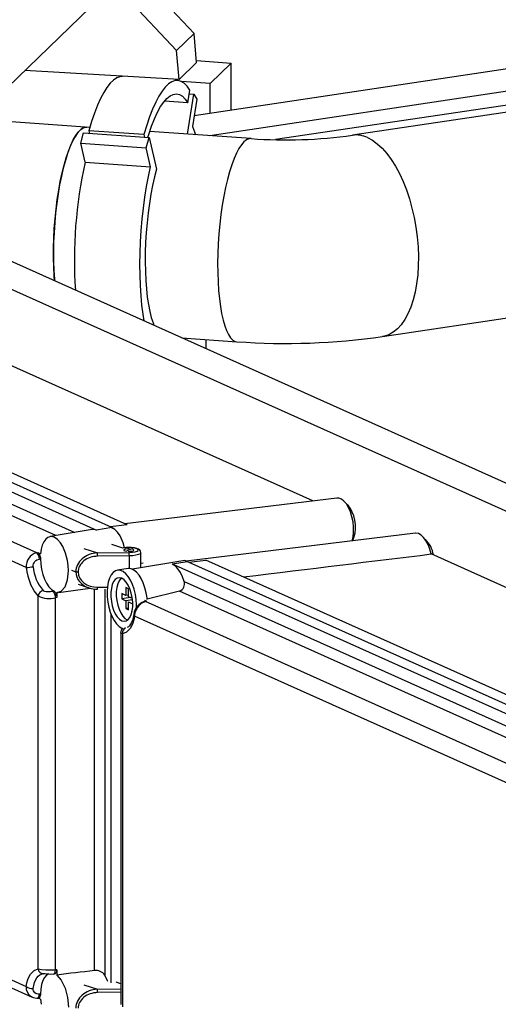
# Model space of a CAD drawing. Units: millimetres. Extents: x 94329 to 106146, y 69861 to 78440.
# Drawn here: x 104120 to 104297, y 75649 to 76012 of the extents above; entities that cross this region are included whole.
import ezdxf

# ---------------------------------------------------------------- set-up
doc = ezdxf.new("R2010")
doc.units = ezdxf.units.MM

# ---------------------------------------------------------------- blocks, each defined once
blk = doc.blocks.new('93030.01_MS - iso')
for p, q in [((-1309.82, 2083.95), (-1256.56, 2135.4)), ((-1246.59, 2134.6), (-1228.77, 2115.55)), ((-1253.11, 2128.41), (-1235.24, 2109.3)), ((-1228.77, 2115.55), (-1235.24, 2109.3)), ((-1227.85, 2104.9), (-1228.77, 2115.55)), ((-1045.1, 2112.76), (-1228.79, 2085.31)), ((-1234.32, 2098.65), (-1235.24, 2109.3)), ((-1227.85, 2104.9), (-1234.32, 2098.65)), ((-1227.9, 2105.58), (-1215.12, 2104.69)), ((-1049.6, 2103.83), (-1222.96, 2077.93)), ((-1215.12, 2104.69), (-1222.89, 2097.19)), ((-1215.12, 2087.35), (-1215.12, 2104.69)), ((-1234.32, 2098.65), (-1291.21, 2101.93)), ((-1222.89, 2097.19), (-1233.48, 2097.92)), ((-1222.89, 2086.19), (-1222.89, 2097.19)), ((-1051.27, 2098.52), (-1198.79, 2076.48)), ((-1043.42, 2097.08), (-1170.42, 2078.11)), ((-1231.21, 2078.5), (-1228.88, 2093.19)), ((-1231.09, 2090.04), (-1230.34, 2094.71)), ((-1230.57, 2093.31), (-1228.88, 2093.19)), ((-1228.88, 2093.19), (-1227.82, 2091.45)), ((-1267.2, 2081), (-1384.22, 2089.11)), ((-1231.09, 2090.04), (-1239.74, 2090.64)), ((-1227.82, 2091.45), (-1229.42, 2081.37)), ((-1270.56, 2075.16), (-1269.5, 2078.95)), ((-1269.5, 2078.95), (-1245.35, 2077.27)), ((-1247.27, 2078.36), (-1267.55, 2079.77)), ((-1267.55, 2079.77), (-1267.33, 2078.8)), ((-1247.27, 2078.36), (-1247.04, 2077.39)), ((-1207.81, 2076.88), (-1245.19, 2079.47)), ((-1270.56, 2075.16), (-1246.41, 2073.48)), ((-1268.96, 2068.17), (-1270.56, 2075.16)), ((-1246.41, 2073.48), (-1245.35, 2077.27)), ((-1245.35, 2077.27), (-1242.68, 2065.61)), ((-1244.81, 2066.5), (-1246.41, 2073.48)), ((-1268.96, 2068.17), (-1244.81, 2066.5)), ((-938.75, 1871.44), (-1343.75, 2052.99)), ((-956.07, 1868.85), (-1361.07, 2050.41)), ((-1159.34, 2003.93), (-1032.34, 2022.91)), ((-1259.08, 1933.6), (-1437.28, 2013.49)), ((-1253.44, 1934.63), (-1430.44, 2013.98)), ((-1185.01, 1943.4), (-1347.44, 2016.21)), ((-1442.91, 2012.53), (-1264.71, 1932.65)), ((-1438.5, 2006.08), (-1272.79, 1931.79)), ((-1279.75, 1930.61), (-1440.18, 2002.53)), ((-1233.26, 2003.46), (-1213, 2002.06)), ((-1224.32, 1999.45), (-1224.4, 2002.85)), ((-1286.8, 1924.32), (-1452.74, 1998.71)), ((-1290.65, 1918.87), (-1456.8, 1993.35)), ((-1176.16, 1944.47), (-1254.29, 1935.01)), ((-1259.08, 1933.6), (-1264.7, 1932.65)), ((-1253.44, 1934.63), (-1259.68, 1933.87)), ((-1259.68, 1933.87), (-1258.66, 1933.25)), ((-1258.02, 1932.93), (-1259.08, 1933.6)), ((-1282.66, 1929.97), (-1283.47, 1929.34)), ((-1266.33, 1932.89), (-1281.88, 1930.25)), ((-1264.71, 1932.65), (-1265.35, 1932.86)), ((-1147.16, 1931.47), (-1231.67, 1921.24)), ((-1284.74, 1927.13), (-1285.16, 1925.64)), ((-1277.19, 1926.64), (-1278.01, 1927.97)), ((-1269.4, 1925.92), (-1264.4, 1924.25)), ((-1255.02, 1926.02), (-1259.09, 1927.38)), ((-1286.8, 1924.32), (-1286.4, 1924.4)), ((-1286.4, 1924.4), (-1286.21, 1924.28)), ((-1286.4, 1924.4), (-1285.41, 1923.96)), ((-1286.21, 1924.28), (-1286.03, 1924.09)), ((-1286.03, 1924.09), (-1285.86, 1923.84)), ((-1285.86, 1923.84), (-1285.71, 1923.54)), ((-1285.71, 1923.54), (-1285.58, 1923.2)), ((-1285.58, 1923.2), (-1285.49, 1922.84)), ((-1285.49, 1922.84), (-1285.43, 1922.46)), ((-1285.43, 1922.46), (-1285.41, 1922.07)), ((-1285.16, 1925.64), (-1285.41, 1923.96)), ((-1264.4, 1924.25), (-1252.7, 1924.4)), ((-1252.66, 1923.18), (-1264.35, 1923.03)), ((-1252.66, 1923.18), (-1252.66, 1918.5)), ((-1248.38, 1918.75), (-1248.38, 1924.34)), ((-979.01, 1851.05), (-1141.44, 1923.87)), ((-1290.65, 1918.87), (-1290.39, 1917.27)), ((-1288.12, 1919.7), (-1288.01, 1920.2)), ((-1288.11, 1919.18), (-1288.12, 1919.7)), ((-1288.01, 1920.2), (-1287.79, 1920.66)), ((-1287.79, 1920.66), (-1287.48, 1921.07)), ((-1287.48, 1921.07), (-1287.12, 1921.4)), ((-1287.12, 1921.4), (-1286.7, 1921.67)), ((-1286.7, 1921.67), (-1285.8, 1921.99)), ((-1285.8, 1921.99), (-1285.41, 1922.07)), ((-1232.92, 1921.38), (-1251.47, 1918.23)), ((-1248.38, 1920.43), (-1247.53, 1920.56)), ((-1236.91, 1920.19), (-1231.28, 1921.14)), ((-1236.91, 1920.19), (-1058.71, 1840.3)), ((-1236.91, 1920.19), (-1236.26, 1919.82)), ((-1232.33, 1921.41), (-1232.91, 1921.33)), ((-1231.28, 1921.14), (-1232.33, 1921.41)), ((-1231.34, 1921.1), (-1230.68, 1920.87)), ((-1230.68, 1920.87), (-1224.44, 1921.63)), ((-1230.68, 1920.87), (-1053.68, 1841.52)), ((-1047.44, 1842.28), (-1224.44, 1921.63)), ((-1290.39, 1917.27), (-1290.03, 1915.71)), ((-1290.03, 1915.71), (-1289.58, 1914.21)), ((-1273.91, 1917.84), (-1272.38, 1917.34)), ((-1253.07, 1918.47), (-1257.05, 1917.88)), ((-1233.86, 1916.99), (-1234.42, 1917.88)), ((-1289.58, 1914.21), (-1289.04, 1912.8)), ((-1287.76, 1910.32), (-1289.04, 1912.8)), ((-1277.73, 1910.14), (-1276.33, 1911.75)), ((-1271.56, 1912.7), (-1267.6, 1911.38)), ((-1264.35, 1911.63), (-1260.77, 1911.68)), ((-1252.95, 1911.03), (-1253.95, 1911.48)), ((-1253.95, 1911.48), (-1253.95, 1908.58)), ((-1232.5, 1913.73), (-1066.79, 1839.45)), ((-1286.27, 1908.44), (-1287.76, 1910.32)), ((-1286.27, 1771), (-1286.27, 1908.44)), ((-1283.29, 1909.94), (-1283.74, 1910.04)), ((-1282.79, 1909.89), (-1283.29, 1909.94)), ((-1282.28, 1909.89), (-1282.79, 1909.89)), ((-1281.77, 1909.93), (-1282.28, 1909.89)), ((-1281.27, 1910), (-1281.77, 1909.93)), ((-1280.8, 1910.09), (-1281.27, 1910)), ((-1280.41, 1910.17), (-1280.8, 1910.09)), ((-1280.41, 1910.17), (-1280.21, 1910.04)), ((-1280.21, 1910.04), (-1280.03, 1909.85)), ((-1280.03, 1909.85), (-1279.86, 1909.59)), ((-1279.86, 1909.59), (-1279.71, 1909.28)), ((-1279.43, 1907.81), (-1279.83, 1907.73)), ((-1279.71, 1909.28), (-1279.59, 1908.94)), ((-1279.59, 1908.94), (-1279.5, 1908.57)), ((-1279.5, 1908.57), (-1279.43, 1907.81)), ((-1279.43, 1909.73), (-1277.73, 1910.14)), ((-1279.43, 1909.73), (-1279.43, 1907.81)), ((-1278.81, 1909.73), (-1267.05, 1911.25)), ((-1265.55, 1770.4), (-1265.55, 1910.98)), ((-1261.68, 1910.92), (-1261.68, 1768.75)), ((-1253.95, 1908.58), (-1255.45, 1909.26)), ((-1255.45, 1909.26), (-1255.45, 1907.32)), ((-1252.21, 1907.81), (-1255.45, 1907.32)), ((-1252.95, 1908.73), (-1253.95, 1908.58)), ((-1252.95, 1908.13), (-1252.95, 1911.03)), ((-1251.54, 1907.51), (-1252.95, 1908.13)), ((-1234.18, 1910.18), (-1246.13, 1907.22)), ((-1073.75, 1838.26), (-1234.18, 1910.18)), ((-1279.83, 1770.67), (-1279.83, 1907.73)), ((-1255.45, 1907.32), (-1253.95, 1906.65)), ((-1251.48, 1907.02), (-1253.95, 1906.65)), ((-1253.95, 1906.65), (-1253.95, 1903.75)), ((-1252.95, 1903.31), (-1252.95, 1906.2)), ((-1252.95, 1906.2), (-1251.45, 1905.53)), ((-1248.24, 1905.63), (-1248.91, 1905.06)), ((-1246.74, 1906.36), (-1248.24, 1905.63)), ((-1246.74, 1906.5), (-1247.24, 1906.36)), ((-1246.74, 1906.36), (-1247.14, 1906.38)), ((-1247.11, 1906.79), (-1246.38, 1906.46)), ((-1246.76, 1906.49), (-1246.38, 1906.46)), ((-1246.38, 1906.46), (-1246.74, 1906.36)), ((-1080.8, 1831.97), (-1246.74, 1906.36)), ((-1259.36, 1765.87), (-1259.36, 1901.55)), ((-1252.95, 1903.9), (-1253.95, 1903.75)), ((-1253.95, 1903.75), (-1252.95, 1903.31)), ((-1250.8, 1901), (-1251.06, 1899.64)), ((-1084.65, 1826.52), (-1250.8, 1901)), ((-1253.45, 1899.57), (-1253.29, 1899.5)), ((-1251.87, 1897.31), (-1252.4, 1896.37)), ((-1251.42, 1898.4), (-1251.87, 1897.31)), ((-1251.06, 1899.64), (-1251.42, 1898.4)), ((-1255.85, 1894.9), (-1255.85, 1757.96)), ((-1255.79, 1894.74), (-1255.76, 1894.89)), ((-1255.18, 1894.5), (-1255.79, 1894.74)), ((-1255.44, 1896.57), (-1255.02, 1896.41)), ((-1253.69, 1895.04), (-1255.18, 1894.5)), ((-1255.18, 1894.5), (-1255.18, 1757.07)), ((-1252.4, 1896.37), (-1253.69, 1895.04)), ((-1456.8, 1838.98), (-1290.65, 1764.5)), ((-1454.37, 1835.01), (-1288.51, 1760.65)), ((-1289.04, 1769.14), (-1287.76, 1770.47)), ((-1287.76, 1770.47), (-1286.27, 1771)), ((-1286.27, 1771), (-1285.08, 1770.86)), ((-1285.08, 1770.86), (-1283.45, 1770.72)), ((-1283.45, 1770.72), (-1282.55, 1770.66)), ((-1282.55, 1770.66), (-1281.62, 1770.63)), ((-1281.62, 1770.63), (-1279.83, 1770.67)), ((-1279.43, 1770.68), (-1279.83, 1770.67)), ((-1279.5, 1769.99), (-1279.59, 1769.7)), ((-1279.45, 1770.32), (-1279.5, 1769.99)), ((-1279.43, 1770.68), (-1279.45, 1770.32)), ((-1279.43, 1770.68), (-1279.43, 1768.76)), ((-1290.39, 1765.87), (-1290.03, 1767.1)), ((-1290.03, 1767.1), (-1289.58, 1768.2)), ((-1289.58, 1768.2), (-1289.04, 1769.14)), ((-1284.43, 1769.27), (-1284.13, 1769.28)), ((-1284.13, 1769.28), (-1283.74, 1769.27)), ((-1284.11, 1769.28), (-1283.95, 1769.27)), ((-1283.74, 1769.27), (-1283.28, 1769.25)), ((-1283.28, 1769.25), (-1282.79, 1769.22)), ((-1282.79, 1769.22), (-1282.28, 1769.2)), ((-1280.74, 1769.14), (-1280.18, 1769.15)), ((-1280.03, 1769.19), (-1280.21, 1769.15)), ((-1279.86, 1769.29), (-1280.03, 1769.19)), ((-1279.71, 1769.46), (-1279.86, 1769.29)), ((-1279.59, 1769.7), (-1279.71, 1769.46)), ((-1279.43, 1768.76), (-1277.73, 1766.82)), ((-1277.73, 1766.82), (-1276.33, 1763.96)), ((-1290.65, 1764.5), (-1290.39, 1765.87)), ((-1288.12, 1763.36), (-1288.11, 1763.8)), ((-1288.01, 1762.94), (-1288.12, 1763.36)), ((-1287.79, 1762.57), (-1288.01, 1762.94)), ((-1269.4, 1765.19), (-1264.4, 1763.52)), ((-1264.4, 1763.52), (-1255.85, 1763.63)), ((-1255.85, 1765.57), (-1257.53, 1766.13)), ((-1288.38, 1760.6), (-1289.07, 1760.97)), ((-1287.49, 1762.26), (-1287.79, 1762.57)), ((-1287.12, 1762.02), (-1287.49, 1762.26)), ((-1286.7, 1761.86), (-1287.12, 1762.02)), ((-1286.71, 1760.27), (-1286.16, 1760.29)), ((-1286.26, 1761.77), (-1286.7, 1761.86)), ((-1285.41, 1759.89), (-1286.28, 1760.29)), ((-1285.8, 1761.76), (-1286.26, 1761.77)), ((-1286.02, 1760.31), (-1286.17, 1760.32)), ((-1285.85, 1760.41), (-1286.02, 1760.31)), ((-1285.7, 1760.58), (-1285.85, 1760.41)), ((-1285.41, 1761.78), (-1285.8, 1761.76)), ((-1285.58, 1760.81), (-1285.7, 1760.58)), ((-1285.49, 1761.09), (-1285.58, 1760.81)), ((-1285.43, 1761.42), (-1285.49, 1761.09)), ((-1285.41, 1761.78), (-1285.43, 1761.42)), ((-1285.41, 1759.89), (-1285.16, 1757.99)), ((-1255.85, 1762.41), (-1264.35, 1762.3))]:
    blk.add_line(p, q)
at = {"flags": 128}
for points in [[(-1255.15, 2099.71), (-1256.11, 2099.65), (-1257.29, 2099.23), (-1258.49, 2098.44), (-1259.69, 2097.28), (-1260.89, 2095.75), (-1262.07, 2093.88), (-1263.24, 2091.67), (-1264.38, 2089.14), (-1265.48, 2086.3), (-1266.54, 2083.17), (-1267.55, 2079.77)], [(-1230.34, 2094.71), (-1231.35, 2096.15), (-1232.41, 2097.23), (-1233.52, 2097.94), (-1234.66, 2098.28), (-1235.82, 2098.24), (-1237.01, 2097.82), (-1238.2, 2097.03), (-1239.41, 2095.87), (-1240.6, 2094.35), (-1241.79, 2092.48), (-1242.95, 2090.26), (-1244.09, 2087.73), (-1245.19, 2084.89), (-1246.26, 2081.76), (-1247.27, 2078.36)], [(-1245.87, 2077.36), (-1245.53, 2078.44), (-1244.49, 2081.46), (-1243.41, 2084.19), (-1242.29, 2086.59), (-1241.14, 2088.64), (-1239.98, 2090.34), (-1238.8, 2091.66), (-1237.63, 2092.61), (-1236.47, 2093.16), (-1235.32, 2093.32), (-1234.2, 2093.08), (-1233.12, 2092.45), (-1232.08, 2091.44), (-1231.09, 2090.04)], [(-1280.24, 2024.52), (-1280.37, 2026.32), (-1280.54, 2029.6), (-1280.62, 2033.01), (-1280.61, 2036.52), (-1280.51, 2040.1), (-1280.31, 2043.71), (-1280.04, 2047.32), (-1279.67, 2050.9), (-1279.22, 2054.41), (-1278.7, 2057.82), (-1278.1, 2061.1), (-1277.44, 2064.21), (-1276.71, 2067.13), (-1275.94, 2069.83), (-1275.11, 2072.29), (-1274.25, 2074.48), (-1273.35, 2076.39), (-1272.43, 2077.99), (-1271.5, 2079.26), (-1270.56, 2080.21), (-1269.63, 2080.81), (-1268.71, 2081.07), (-1268.33, 2081.07)], [(-1270.92, 2079.89), (-1271.86, 2078.81), (-1272.79, 2077.41), (-1273.7, 2075.69), (-1274.58, 2073.68), (-1275.43, 2071.38), (-1276.24, 2068.83), (-1277, 2066.04), (-1277.7, 2063.04), (-1278.34, 2059.86), (-1278.91, 2056.53), (-1279.4, 2053.07), (-1279.82, 2049.53), (-1280.15, 2045.94), (-1280.4, 2042.33), (-1280.56, 2038.72), (-1280.62, 2035.17), (-1280.6, 2031.69), (-1280.49, 2028.32), (-1280.29, 2025.1), (-1280.24, 2024.52)], [(-1229.42, 2081.37), (-1228.64, 2079.31), (-1228.32, 2078.3)], [(-1210.41, 2075.69), (-1211.35, 2074.62), (-1212.27, 2073.21), (-1213.18, 2071.5), (-1214.07, 2069.48), (-1214.92, 2067.18), (-1215.73, 2064.63), (-1216.49, 2061.84), (-1217.19, 2058.84), (-1217.83, 2055.66), (-1218.4, 2052.33), (-1218.89, 2048.88), (-1219.31, 2045.34), (-1219.64, 2041.74), (-1219.89, 2038.13), (-1220.04, 2034.53), (-1220.11, 2030.97), (-1220.09, 2027.49), (-1219.98, 2024.13), (-1219.77, 2020.91), (-1219.48, 2017.86), (-1219.11, 2015.01), (-1218.65, 2012.39), (-1218.12, 2010.03), (-1217.52, 2007.93), (-1216.85, 2006.14), (-1216.11, 2004.65), (-1215.33, 2003.49), (-1214.5, 2002.67), (-1213.63, 2002.19), (-1213, 2002.06)], [(-1164.88, 2077.24), (-1163.07, 2076.26), (-1161.28, 2074.95), (-1159.52, 2073.33), (-1157.81, 2071.4), (-1156.17, 2069.19), (-1154.6, 2066.71), (-1153.14, 2064), (-1151.78, 2061.07), (-1150.55, 2057.95), (-1149.45, 2054.68), (-1148.49, 2051.28), (-1147.69, 2047.78), (-1147.05, 2044.22), (-1146.57, 2040.63), (-1146.27, 2037.04), (-1146.14, 2033.49), (-1146.18, 2030.01), (-1146.4, 2026.64), (-1146.79, 2023.39), (-1147.35, 2020.31), (-1148.07, 2017.43), (-1148.95, 2014.77), (-1149.98, 2012.35), (-1151.15, 2010.2), (-1152.45, 2008.33), (-1153.86, 2006.77), (-1155.37, 2005.54), (-1156.98, 2004.63), (-1158.66, 2004.06), (-1159.34, 2003.93)], [(-1247.17, 2009.7), (-1247.59, 2012.19), (-1248.02, 2015.48), (-1248.35, 2019), (-1248.59, 2022.72), (-1248.72, 2026.59), (-1248.76, 2030.59), (-1248.7, 2034.68), (-1248.53, 2038.83), (-1248.27, 2043.01), (-1247.91, 2047.16), (-1247.46, 2051.27), (-1246.92, 2055.29), (-1246.3, 2059.19), (-1245.59, 2062.94), (-1244.81, 2066.5)], [(-1242.68, 2065.61), (-1243.43, 2062.73), (-1244.11, 2059.65), (-1244.73, 2056.39), (-1245.28, 2052.99), (-1245.75, 2049.48), (-1246.14, 2045.9), (-1246.45, 2042.27), (-1246.66, 2038.63), (-1246.79, 2035.01), (-1246.82, 2031.46), (-1246.76, 2028), (-1246.61, 2024.66), (-1246.37, 2021.49), (-1246.04, 2018.5), (-1245.63, 2015.72), (-1245.14, 2013.19), (-1244.57, 2010.93), (-1243.93, 2008.95), (-1243.6, 2008.1)], [(-1170.56, 1928.71), (-1170.21, 1930.21), (-1170.02, 1931.94), (-1170.03, 1933.8), (-1170.23, 1935.71), (-1170.61, 1937.58), (-1171.16, 1939.35), (-1171.85, 1940.95), (-1172.66, 1942.3), (-1173.56, 1943.36), (-1174.51, 1944.09), (-1175.47, 1944.45), (-1176.16, 1944.47)], [(-1170.56, 1928.71), (-1170.22, 1929.25), (-1169.76, 1930.34), (-1169.46, 1931.66), (-1169.33, 1933.15), (-1169.37, 1934.73), (-1169.59, 1936.34), (-1169.97, 1937.89), (-1170.49, 1939.32), (-1171.14, 1940.56), (-1171.88, 1941.55), (-1172.57, 1942.17)], [(-1278.01, 1927.97), (-1279.15, 1929.25), (-1280.34, 1930.04), (-1281.54, 1930.28), (-1282.66, 1929.97)], [(-1265.35, 1932.86), (-1266.3, 1932.89), (-1266.33, 1932.88)], [(-1256.08, 1930.5), (-1257.01, 1931.88), (-1258.02, 1932.93)], [(-1254.42, 1926.15), (-1254.9, 1927.91), (-1256.08, 1930.5)], [(-1141.44, 1923.87), (-1141.92, 1925.69), (-1142.57, 1927.36), (-1143.34, 1928.81), (-1144.21, 1929.99), (-1145.14, 1930.85), (-1146.1, 1931.35), (-1147.05, 1931.48), (-1147.16, 1931.47)], [(-1283.47, 1929.34), (-1284.18, 1928.38), (-1284.74, 1927.13)], [(-1275.46, 1921.47), (-1276.17, 1924.22), (-1277.19, 1926.64)], [(-1252.7, 1924.4), (-1251.54, 1924.47), (-1250.54, 1924.63), (-1249.8, 1924.87), (-1249.42, 1925.16), (-1249.43, 1925.47), (-1249.85, 1925.76), (-1250.61, 1926), (-1251.63, 1926.15), (-1252.8, 1926.21), (-1253.97, 1926.17), (-1255.02, 1926.02)], [(-1248.39, 1924.31), (-1248.38, 1924.37), (-1248.52, 1924.93), (-1248.81, 1925.3), (-1249.23, 1925.6), (-1249.88, 1925.87), (-1250.77, 1926.08), (-1251.86, 1926.21), (-1252.99, 1926.25), (-1253.32, 1926.23)], [(-1252.64, 1925.78), (-1253.36, 1925.77), (-1254.01, 1925.68), (-1254.48, 1925.54), (-1254.71, 1925.37), (-1254.66, 1925.18), (-1254.34, 1925.01), (-1253.79, 1924.89), (-1251.96, 1925.72)], [(-1253.11, 1924.83), (-1252.39, 1924.84), (-1251.74, 1924.93), (-1251.27, 1925.07), (-1251.04, 1925.25), (-1251.09, 1925.43), (-1251.41, 1925.6), (-1251.96, 1925.72)], [(-1248.38, 1924.33), (-1248.39, 1924.25), (-1248.68, 1923.92), (-1249.31, 1923.63), (-1250.24, 1923.4), (-1251.38, 1923.24), (-1252.66, 1923.18)], [(-1285.41, 1922.07), (-1285.29, 1920.15), (-1285, 1918.23), (-1284.53, 1916.36), (-1283.91, 1914.63), (-1283.16, 1913.1), (-1282.3, 1911.81), (-1281.37, 1910.83), (-1280.41, 1910.17)], [(-1275.11, 1917.67), (-1275.2, 1919.56), (-1275.46, 1921.47)], [(-1234.42, 1917.88), (-1235.31, 1919), (-1236.26, 1919.82)], [(-1276.33, 1911.75), (-1275.42, 1914.37), (-1275.11, 1917.67)], [(-1250, 1903.99), (-1249.99, 1905.13), (-1250.12, 1907.06), (-1250.43, 1908.99), (-1250.89, 1910.86), (-1251.5, 1912.61), (-1252.23, 1914.18), (-1253.07, 1915.52), (-1253.99, 1916.59), (-1254.95, 1917.36), (-1255.93, 1917.8), (-1256.89, 1917.89), (-1257.8, 1917.64), (-1258.64, 1917.05), (-1259.38, 1916.14), (-1259.99, 1914.93), (-1260.45, 1913.48), (-1260.75, 1911.82), (-1260.88, 1910.01), (-1260.84, 1908.1), (-1260.62, 1906.17), (-1260.24, 1904.26), (-1259.7, 1902.44), (-1259.02, 1900.77), (-1258.23, 1899.31), (-1257.35, 1898.1), (-1256.41, 1897.17), (-1255.44, 1896.57)], [(-1255.44, 1899.27), (-1254.6, 1899.06), (-1253.79, 1899.21), (-1253.06, 1899.7), (-1252.43, 1900.51), (-1251.93, 1901.61), (-1251.59, 1902.95), (-1251.41, 1904.47), (-1251.41, 1906.11), (-1251.59, 1907.79), (-1251.93, 1909.43), (-1252.43, 1910.98), (-1253.06, 1912.36), (-1253.79, 1913.5), (-1254.6, 1914.37), (-1255.44, 1914.92), (-1256.28, 1915.13), (-1257.09, 1914.98), (-1257.82, 1914.49), (-1258.45, 1913.68), (-1258.95, 1912.58), (-1259.29, 1911.24), (-1259.47, 1909.72), (-1259.47, 1908.08), (-1259.29, 1906.4), (-1258.95, 1904.76), (-1258.45, 1903.21), (-1257.82, 1901.83), (-1257.09, 1900.69), (-1256.28, 1899.82), (-1255.44, 1899.27)], [(-1246.08, 1907.05), (-1246.14, 1907.65), (-1246.44, 1909.58), (-1246.91, 1911.45), (-1247.52, 1913.2), (-1248.25, 1914.77), (-1249.09, 1916.12), (-1250, 1917.19), (-1250.97, 1917.96), (-1251.94, 1918.4), (-1252.9, 1918.49), (-1253.07, 1918.47)], [(-1232.5, 1913.73), (-1233.12, 1915.45), (-1233.86, 1916.99)], [(-1255.6, 1914.99), (-1255.83, 1914.79), (-1256.46, 1913.98), (-1256.95, 1912.88), (-1257.3, 1911.54), (-1257.47, 1910.02), (-1257.47, 1908.38), (-1257.3, 1906.7), (-1256.95, 1905.05), (-1256.46, 1903.51), (-1255.83, 1902.13), (-1255.09, 1900.98), (-1254.29, 1900.12), (-1253.45, 1899.57)], [(-1283.74, 1910.04), (-1284.13, 1910.2), (-1284.43, 1910.42)], [(-1251.04, 1901.56), (-1251.24, 1900.5), (-1251.51, 1899.51), (-1251.84, 1898.66), (-1252.19, 1897.96), (-1252.56, 1897.44), (-1252.91, 1897.08), (-1253.23, 1896.87), (-1253.45, 1896.79)], [(-1280.56, 1769.17), (-1280.47, 1769.17), (-1280.17, 1769.45), (-1279.95, 1769.98), (-1279.83, 1770.67)], [(-1288.11, 1763.8), (-1287.89, 1764.95), (-1287.59, 1765.99), (-1287.21, 1766.91), (-1286.76, 1767.7), (-1286.25, 1768.34), (-1285.68, 1768.81), (-1285.07, 1769.13), (-1284.43, 1769.27)], [(-1282.35, 1769.24), (-1283.16, 1768.74), (-1283.91, 1767.87), (-1284.53, 1766.7), (-1285, 1765.26), (-1285.29, 1763.59), (-1285.41, 1761.78)], [(-1282.44, 1769.18), (-1281.65, 1769.14), (-1280.56, 1769.15)], [(-1260.64, 1766.42), (-1260.71, 1766.67), (-1261.68, 1768.75)], [(-1276.33, 1763.96), (-1275.42, 1760.53), (-1275.11, 1756.94)], [(-1288.47, 1760.64), (-1287.53, 1760.35), (-1286.55, 1760.28)], [(-1286.55, 1760.31), (-1286.47, 1760.3), (-1286.16, 1760.56), (-1285.93, 1761.07), (-1285.8, 1761.76)]]:
    blk.add_lwpolyline(points, dxfattribs=at)
for centre, radius, start, end in [((-1268.32, 2077.63), 3.44, 90.1143, 139.0899), ((-1207.81, 2073.44), 3.44, 90.1363, 139.0879), ((-1194.98, 2255.66), 179.25, 265.8927, 277.8736), ((-1169.09, 2068.46), 9.74, 64.3819, 97.8531), ((-1107.76, 2032.28), 165.15, 167.4487, 183.895), ((-1194.97, 2255.17), 253.76, 265.9256, 278.0728), ((-1253.24, 1916.01), 10.22, 90.452, 101.1858), ((-1150.06, 1922.2), 9.53, 7.8679, 47.1084), ((-1285.51, 1919.32), 5.16, 104.4129, 185.0259), ((-1289.12, 1921.95), 3.32, 0.7998, 45.611), ((-1275.18, 1923.21), 10.83, 359.0513, 5.5382), ((-1263.48, 1923.36), 10.83, 359.0513, 5.5382), ((-1295.31, 1967.27), 48.62, 275.503, 278.5215), ((-1272.59, 1920.55), 15.58, 185.0223, 220.5565), ((-1271.64, 1919.99), 2.76, 254.4058, 272.0244), ((-1268.29, 1911.45), 3.94, 351.7957, 2.593), ((-1235.03, 1912.76), 2.71, 288.1805, 21.12), ((-1283.79, 1907.98), 2.52, 104.5652, 169.3757), ((-1282.08, 1916.8), 9.35, 243.366, 283.9255), ((-1283.25, 1907.7), 3.42, 0.495, 44.2608), ((-1264.62, 1919.4), 8.52, 250.5411, 271.5605), ((-1245.13, 1900.77), 5.96, 109.6888, 172.3808), ((-1244.13, 1900.37), 6.7, 135.601, 174.5595), ((-1250.41, 1901.51), 0.638, 175.4252, 232.2936), ((-1253.74, 1894.86), 2.1, 127.5402, 179.6945), ((-1253.23, 1894.85), 1.98, 114.5005, 190.1283), ((-1284.4, 1771.14), 1.88, 184.2796, 269.1028), ((-1264.95, 1766.45), 3.99, 35.1767, 98.6531), ((-1286.87, 1764.07), 3.81, 173.4878, 234.6248), ((-1288.52, 1767.26), 3.48, 232.3194, 276.8161), ((-1275.18, 1762.48), 10.83, 359.0513, 5.5382)]:
    blk.add_arc(centre, radius, start, end)
for centre, major_axis, ratio, start_param, end_param in [((-1264.4, 1917.59), (7.95, 0.82), 0.832114, 1.485625, 3.056422), ((-1264.35, 1917.33), (7.19, 0.25), 0.791851, 1.543789, 3.114586), ((-1728.13, 1856.95), (807.32, 95.46), 0.004363, 5.407804, 5.525398), ((-1264.4, 1917.59), (7.95, 0.82), 0.832114, 3.056422, 4.232637), ((-1264.35, 1917.33), (7.19, 0.25), 0.791851, 3.114586, 4.685382), ((-1275.7, 1759.33), (108.6, 13.21), 0.089704, 1.466223, 1.594212), ((-1264.4, 1756.86), (7.95, 0.82), 0.832114, 1.485625, 3.056422), ((-1264.35, 1756.6), (7.19, 0.25), 0.791851, 1.543789, 3.114586)]:
    blk.add_ellipse(centre, major_axis=major_axis, ratio=ratio, start_param=start_param, end_param=end_param)

msp = doc.modelspace()

# ---------------------------------------------------------------- block references
msp.add_blockref('93030.01_MS - iso', (105413.24, 73891.37))

doc.saveas('drawing.dxf')
